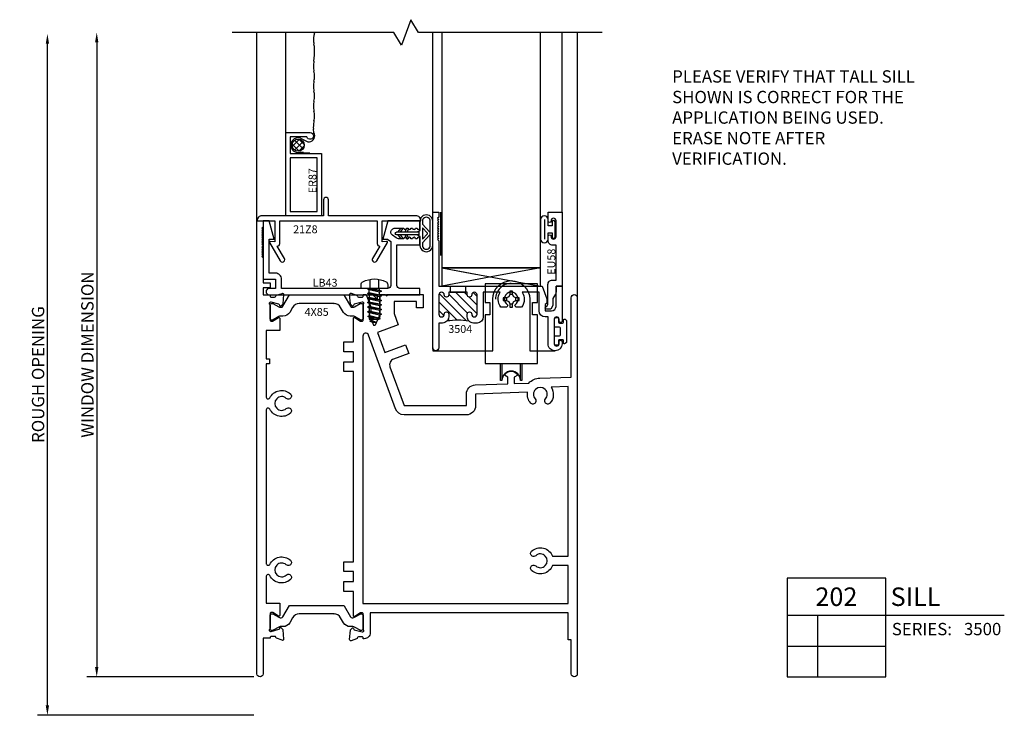
# Model space of a CAD drawing. Units: inches. Extents: x -28.5 to 23.8, y -2.6 to 11.7.
# Drawn here: x -1.8 to 8.2, y -2.6 to 4.5 of the extents above; entities that cross this region are included whole.
import ezdxf
from ezdxf.enums import TextEntityAlignment as Align

# ---------------------------------------------------------------- set-up
doc = ezdxf.new("R2010")
doc.units = ezdxf.units.IN
doc.header["$LTSCALE"] = 0.5
doc.header["$MEASUREMENT"] = 0
doc.linetypes.add('3500D202$0$HIDDEN2', pattern=[0.1875, 0.125, -0.0625])
for name, color, linetype in [('3500D202$0$EFCO_Die', 7, 'Continuous'), ('3500D202$0$ZE-ANNO-DIMS', 1, 'Continuous'), ('3500D202$0$ZE-ANNO-LINE', 3, 'Continuous'), ('3500D202$0$ZE-ANNO-LINE-BRKL', 1, 'Continuous'), ('3500D202$0$ZE-ANNO-PATT', 1, 'Continuous'), ('3500D202$0$ZE-ANNO-SYMB', 3, 'Continuous'), ('3500D202$0$ZE-ANNO-TEXT', 3, 'Continuous'), ('3500D202$0$ZE-ANNO-TEXT-FSNR', 1, 'Continuous'), ('3500D202$0$ZE-ANNO-TEXT-SYMB', 3, 'Continuous'), ('3500D202$0$ZE-ANNO-TEXT-XTRU', 6, 'Continuous'), ('3500D202$0$ZE-GLAZ-BLOK', 1, 'Continuous'), ('3500D202$0$ZE-GLAZ-FSNR', 3, 'Continuous'), ('3500D202$0$ZE-GLAZ-GLAS', 3, 'Continuous'), ('3500D202$0$ZE-GLAZ-RVNL', 3, 'Continuous'), ('3500D202$0$ZE-GLAZ-SCRN', 1, 'Continuous'), ('3500D202$0$ZE-GLAZ-WSTP', 3, 'Continuous'), ('3500D202$0$ZE-GLAZ-XTRU', 7, 'Continuous'), ('3500D202$0$ZE-GLAZ-XTRU-MBND', 9, 'Continuous')]:
    doc.layers.add(name, color=color, linetype=linetype)
doc.styles.add('3500D202$0$Arial', font='arial.ttf')
doc.styles.add('3500D202$0$EFCO', font='arial.ttf')
doc.styles.add('3500D202$0$ROMANS', font='ROMANS.SHX')
doc.styles.add('3500D202$0$SIMPLEX', font='simplex.shx')
doc.dimstyles.new('3500D202$0$STD1', dxfattribs={"dimtxt": 0.125, "dimasz": 0.1, "dimexe": 0.1, "dimexo": 0.0625, "dimgap": 0.03, "dimtad": 1, "dimdec": 5, "dimzin": 4, "dimdsep": 46, "dimlunit": 4, "dimtxsty": '3500D202$0$EFCO', "dimcen": 0.09, "dimclrd": 1, "dimclre": 1, "dimclrt": 3, "dimazin": 0, "dimtfac": 1, "dimtdec": 5, "dimtmove": 0, "dimatfit": 3, "dimfxl": 0, "dimfrac": 2, "dimtolj": 1, "dimtzin": 0, "dimarcsym": 0})

# ---------------------------------------------------------------- blocks, each defined once
blk = doc.blocks.new('*D73')
at = {"layer": '3500D202$0$ZE-ANNO-DIMS', "color": 1, "lineweight": -2, "transparency": 16777216}
for p, q in [((-2.156, -0.29), (-2.156, 6.42)), ((-0.0625, -0.39), (-2.256, -0.39))]:
    blk.add_line(p, q, dxfattribs=at)
at = {"layer": '3500D202$0$ZE-ANNO-DIMS', "color": 1, "transparency": 16777216}
for points in [[(-2.1727, 6.42), (-2.1393, 6.42), (-2.156, 6.52)], [(-2.1727, -0.29), (-2.1393, -0.29), (-2.156, -0.39)]]:
    blk.add_solid(points, dxfattribs=at)
at = {"layer": '3500D202$0$ZE-ANNO-DIMS', "color": 3, "transparency": 16777216, "insert": (-2.2507, 3.065), "char_height": 0.125, "attachment_point": 5, "rotation": 90, "style": '3500D202$0$EFCO'}
blk.add_mtext('\\A1;ROUGH OPENING', dxfattribs=at)
blk = doc.blocks.new('*D74')
at = {"layer": '3500D202$0$ZE-ANNO-DIMS', "color": 1, "lineweight": -2, "transparency": 16777216}
for p, q in [((-1.656, 6.435), (-1.656, 0.1)), ((-0.0625, 0), (-1.756, 0))]:
    blk.add_line(p, q, dxfattribs=at)
at = {"layer": '3500D202$0$ZE-ANNO-DIMS', "color": 1, "transparency": 16777216}
for points in [[(-1.6727, 6.435), (-1.6393, 6.435), (-1.656, 6.535)], [(-1.6727, 0.1), (-1.6393, 0.1), (-1.656, 0)]]:
    blk.add_solid(points, dxfattribs=at)
at = {"layer": '3500D202$0$ZE-ANNO-DIMS', "color": 3, "transparency": 16777216, "insert": (-1.7507, 3.2675), "char_height": 0.125, "attachment_point": 5, "rotation": 90, "style": '3500D202$0$EFCO'}
blk.add_mtext('\\A1;WINDOW DIMENSION', dxfattribs=at)
blk = doc.blocks.new('*U76')
at = {"layer": '3500D202$0$ZE-ANNO-PATT'}
h = blk.add_hatch(dxfattribs=at)
h.set_pattern_fill('ANSI31', color=256, scale=0.5, angle=90, style=0)
h.paths.add_polyline_path([(0.3725, 0.363, -0.4142), (0.395, 0.3405, 0.41421), (0.4225, 0.313, 0.414212), (0.45, 0.3405), (0.45, 0.5355, 0.414214), (0.4225, 0.563, 0.414214), (0.395, 0.5355, -0.414213), (0.3725, 0.513, -0.414214), (0.35, 0.5355), (0.35, 0.563), (0.162, 0.563), (0.162, 0.5355, -0.414221), (0.1395, 0.513, -0.414213), (0.117, 0.5355, 0.414214), (0.0895, 0.563, 0.414214), (0.062, 0.5355), (0.062, 0.3405, 0.414214), (0.0895, 0.313, 0.412801), (0.117, 0.3404, -0.415951), (0.1395, 0.363, -0.414216), (0.162, 0.3405), (0.162, 0.313, -0.198919), (0.1438, 0.2692, -0.098176), (0.3682, 0.2692, -0.198906), (0.35, 0.313), (0.35, 0.3405, -0.414231)])
blk.add_arc((0.256, -0.2966), 0.5767, 78.78543, 101.21381, dxfattribs=at)
at = {"layer": '3500D202$0$ZE-GLAZ-XTRU'}
blk.add_lwpolyline([(0.335, 0.563), (0.335, 0.625), (1.1094, 0.625), (1.156, 0.497), (1.156, 0.452), (1.141, 0.437), (1.141, 0.375), (1.205, 0.375, 0.414213), (1.25, 0.42), (1.25, 0.625), (1.312, 0.625), (1.312, 0.271, -0.414212), (1.297, 0.256, -0.414211), (1.282, 0.271), (1.282, 0.288, 0.414212), (1.257, 0.313), (1.257, 0.313, 0.414214), (1.232, 0.288), (1.232, 0.041, 0.414213), (1.257, 0.016), (1.257, 0.016, 0.414213), (1.282, 0.041), (1.282, 0.061, -0.414215), (1.297, 0.076), (1.297, 0.076, -0.414213), (1.312, 0.061), (1.312, 0.04, -0.414213), (1.241, -0.031, -0.414214), (1.17, 0.04), (1.17, 0.313), (1.141, 0.313, -0.414213), (1.079, 0.375), (1.079, 0.563), (0.9079, 0.563, -0.312093), (0.901, 0.413), (0.8422, 0.413), (0.831, 0.4324, 3.73205), (0.761, 0.4324), (0.7498, 0.413), (0.691, 0.413, -0.312093), (0.6841, 0.563), (0.512, 0.563), (0.512, 0.313, -0.414213), (0.45, 0.251), (0.412, 0.251, -0.414214), (0.35, 0.313), (0.35, 0.3405, -0.414215), (0.3725, 0.363), (0.3725, 0.363, -0.414213), (0.395, 0.3405), (0.395, 0.3405, 0.414214), (0.4225, 0.313), (0.4225, 0.313, 0.414211), (0.45, 0.3405), (0.45, 0.5355, 0.414214), (0.4225, 0.563), (0.4225, 0.563, 0.414214), (0.395, 0.5355), (0.395, 0.5355, -0.414213), (0.3725, 0.513), (0.3725, 0.513, -0.414214), (0.35, 0.5355), (0.35, 0.563), (0.162, 0.563), (0.162, 0.5355, -0.414213), (0.1395, 0.513), (0.1395, 0.513, -0.414213), (0.117, 0.5355), (0.117, 0.5355, 0.414214), (0.0895, 0.563), (0.0895, 0.563, 0.414214), (0.062, 0.5355), (0.062, 0.3405, 0.414214), (0.0895, 0.313), (0.0895, 0.313, 0.414213), (0.117, 0.3405), (0.117, 0.3405, -0.414214), (0.1395, 0.363), (0.1395, 0.363, -0.414215), (0.162, 0.3405), (0.162, 0.313, -0.414214), (0.1, 0.251), (0.062, 0.251), (0.062, 0, -0.414213), (0.031, -0.031), (0.031, -0.031, -0.414214), (0, 0), (0, 1.375), (0.062, 1.375), (0.062, 1.325), (0.05, 1.313), (0.062, 1.301), (0.05, 1.289), (0.062, 1.277), (0.05, 1.265), (0.062, 1.253), (0.05, 1.241), (0.062, 1.229), (0.05, 1.217), (0.062, 1.205), (0.05, 1.193), (0.062, 1.181), (0.05, 1.169), (0.062, 1.157), (0.05, 1.145), (0.062, 1.133), (0.05, 1.121), (0.062, 1.109), (0.05, 1.097), (0.062, 1.085), (0.062, 0.625), (0.177, 0.625), (0.177, 0.563)], format="xyb", close=True, dxfattribs=at)
at = {"layer": '3500D202$0$ZE-ANNO-TEXT-XTRU', "ltscale": 0.5, "style": '3500D202$0$ROMANS', "flags": 8}
blk.add_attdef('DIENO', text='', height=0.08, dxfattribs=at).set_placement((0.2789, 0.1904), align=Align.MIDDLE_CENTER)
blk = doc.blocks.new('*U78')
at = {"layer": '3500D202$0$ZE-ANNO-SYMB'}
for p, q in [((0, 0), (0, -1)), ((1, 0), (0, 0)), ((1, -1), (1, 0)), ((0, -0.375), (1, -0.375)), ((0.3131, -1), (0.3131, -0.375)), ((1, -0.375), (2.2025, -0.375)), ((0, -0.6875), (1, -0.6875)), ((0, -1), (1, -1))]:
    blk.add_line(p, q, dxfattribs=at)
at = {"layer": '3500D202$0$ZE-ANNO-TEXT-SYMB', "color": 3, "linetype": 'Continuous', "style": '3500D202$0$Arial'}
blk.add_text('SERIES:', height=0.125, dxfattribs=at).set_placement((1.062, -0.5781))
for tag, height, p in [('DETAIL', 0.1875, (0.5, -0.1875)), ('SIM1', 0.125, (-0.2397, -0.5312)), ('DETREF1', 0.125, (0.1562, -0.5312)), ('SHTREF1', 0.125, (0.6565, -0.5312)), ('SIM2', 0.125, (-0.2397, -0.8438)), ('DETREF2', 0.125, (0.1562, -0.8438)), ('SHTREF2', 0.125, (0.6565, -0.8438)), ('SIM3', 0.125, (-0.2397, -1.1563)), ('DETREF3', 0.125, (0.1562, -1.1563)), ('SHTREF3', 0.125, (0.6565, -1.1563)), ('SIM4', 0.125, (-0.2397, -1.4688)), ('DETREF4', 0.125, (0.1562, -1.4688)), ('SHTREF4', 0.125, (0.6565, -1.4688)), ('SIM5', 0.125, (-0.2397, -1.7813)), ('DETREF5', 0.125, (0.1562, -1.7813)), ('SHTREF5', 0.125, (0.6565, -1.7813))]:
    blk.add_attdef(tag, text='', height=height, dxfattribs=at).set_placement(p, align=Align.MIDDLE_CENTER)
for tag, height, p in [('DESCRIPTION', 0.1875, (1.0497, -0.1875)), ('SERIES', 0.125, (1.7934, -0.5155))]:
    blk.add_attdef(tag, text='', height=height, dxfattribs=at).set_placement(p, align=Align.MIDDLE_LEFT)
for tag, p in [('MISC1', (1.062, -0.7716)), ('MISC2', (1.062, -0.965))]:
    blk.add_attdef(tag, p, '', height=0.125, dxfattribs=at)
blk = doc.blocks.new('3500D202$0$er87')
at = {"layer": '3500D202$0$ZE-GLAZ-XTRU'}
blk.add_lwpolyline([(0.1752, 0.3107), (-0.1418, 0.3107), (-0.1418, -0.3213), (0.2202, -0.3213), (0.2202, 0.5237), (-0.0258, 0.5237, 1.992575), (0.0077, 0.4787), (0.1752, 0.4787)], format="xyb", close=True, dxfattribs=at)
blk.add_lwpolyline([(0.1752, -0.2763), (-0.0968, -0.2763), (-0.0968, 0.2657), (0.1752, 0.2657)], close=True, dxfattribs=at)
at = {"layer": '3500D202$0$ZE-ANNO-TEXT-XTRU', "ltscale": 0.5, "style": '3500D202$0$ROMANS', "flags": 8}
blk.add_attdef('DIENO', text='', height=0.08, rotation=90, dxfattribs=at).set_placement((-0.0499, 0.0349), align=Align.MIDDLE_CENTER)
blk = doc.blocks.new('3500D202$0$eu58')
at = {"layer": '3500D202$0$ZE-GLAZ-XTRU', "color": 7}
blk.add_lwpolyline([(0.184, -0.082), (-0.017, -0.082, -0.414214), (-0.062, -0.037), (-0.062, 0), (-0.415, 0), (-0.415, -0.035, -0.414214), (-0.46, -0.08), (-0.505, -0.08, -1), (-0.505, -0.05), (-0.502, -0.05, 1), (-0.502, 0), (-0.663, 0, 1), (-0.663, -0.05), (-0.66, -0.05, -1), (-0.66, -0.08), (-0.75, -0.08), (-0.75, 0.062), (0, 0.062), (0, 0), (0.0575, 0, -0.131652), (0.08, -0.006), (0.125, -0.032), (0.1974, -0.032), (0.235, -0.0537), (0.235, -0.094, -0.995853), (0.205, -0.0941)], format="xyb", close=True, dxfattribs=at)
at = {"layer": '3500D202$0$ZE-ANNO-TEXT-XTRU', "ltscale": 0.5, "style": '3500D202$0$ROMANS', "flags": 8}
blk.add_attdef('DIENO', text='', height=0.08, dxfattribs=at).set_placement((-0.2477, -0.0472), align=Align.MIDDLE_CENTER)
blk = doc.blocks.new('3500D202$0$S3500G102SL')
at = {"layer": '3500D202$0$ZE-GLAZ-BLOK'}
for p, q in [((-1.1561, 0.1864), (-0.8147, 0.1226)), ((-1.1561, 0.1864), (-0.1561, -0.0006)), ((-0.1561, 0.1864), (-0.6561, 0.0929)), ((-0.6561, 0.0929), (-1.1561, -0.0006))]:
    blk.add_line(p, q, dxfattribs=at)
blk.add_lwpolyline([(-0.1561, -0.0006), (-0.1561, 0.1864), (-1.1561, 0.1864), (-1.1561, -0.0006)], close=True, dxfattribs=at)
at = {"layer": '3500D202$0$ZE-GLAZ-GLAS', "color": 3, "linetype": 'Continuous'}
blk.add_lwpolyline([(-1.1561, 2.5718), (-1.1561, 0.1864), (-0.1566, 0.1864), (-0.1566, 2.5718)], dxfattribs=at)
at = {"layer": '3500D202$0$ZE-GLAZ-WSTP'}
for p, q in [((-1.1717, 0.7489), (-1.1717, 0.3114)), ((-0.1154, 0.6761), (-0.1154, 0.4757))]:
    blk.add_line(p, q, dxfattribs=at)
blk.add_lwpolyline([(-0.04, 0.6109), (-0.08, 0.6109), (-0.08, 0.6761, 0.925819), (-0.1566, 0.6761), (-0.1566, 0.4757, 0.925819), (-0.08, 0.4757), (-0.08, 0.5409), (-0.04, 0.5409), (-0.04, 0.5009, 1.000005), (-0.01, 0.5009), (-0.01, 0.6509, 1), (-0.04, 0.6509)], format="xyb", close=True, dxfattribs=at)
at = {"layer": '3500D202$0$ZE-GLAZ-XTRU-MBND'}
blk.add_line((0.062, 0.75), (0.062, 2.5718), dxfattribs=at)
at = {"layer": '3500D202$0$ZE-GLAZ-XTRU'}
ref = blk.add_blockref('3500D202$0$eu58', (0, 0), dxfattribs=dict(at, rotation=270))
ref.add_attrib('DIENO', 'EU58', dxfattribs={"layer": '3500D202$0$ZE-ANNO-TEXT-XTRU', "ltscale": 0.5, "height": 0.08, "rotation": 90, "style": '3500D202$0$ROMANS', "flags": 8}).set_placement((-0.0472, 0.2477), align=Align.MIDDLE_CENTER)
blk = doc.blocks.new('*U84')
at = {"color": 3, "linetype": 'Continuous'}
for points in [[(0.2387, 0.015, 0.335387), (0.265, 0.0432), (0.265, 0.1206, -1.002714), (0.3946, 0.1206), (0.3946, -0.1244, -1.002714), (0.265, -0.1244), (0.265, -0.0432, 0.335387), (0.2387, -0.015)], [(0.29, 0.0953), (0.29, 0.1206, -1.004417), (0.3696, 0.1206), (0.3696, -0.1244, -1.004417), (0.29, -0.1244), (0.29, -0.0953)], [(0.29, 0.0953), (0.3628, 0.0171, -0.39477), (0.3628, -0.0171), (0.29, -0.0953)], [(0.29, 0.0587), (0.3414, 0.0034, -0.39477), (0.3414, -0.0034), (0.29, -0.0587)]]:
    blk.add_lwpolyline(points, format="xyb", dxfattribs=at)
blk.add_lwpolyline([(0.29, -0.0587), (0.29, 0.0587)], dxfattribs=at)
at = {"layer": '3500D202$0$ZE-GLAZ-WSTP'}
blk.add_lwpolyline([(0.2451, -0.015, 0.403404), (0.2551, -0.0054), (0.2551, 0.0054, 0.403404), (0.2451, 0.015), (0.03, 0.015, 1), (0.03, -0.015)], format="xyb", close=True, dxfattribs=at)
for points in [[(0.0658, 0.015), (0.0854, 0.0405, 1), (0.0699, 0.0495), (0.045, 0.015)], [(0.115, 0.015), (0.1298, 0.0495, -1), (0.1454, 0.0405), (0.1358, 0.015)], [(0.045, -0.015), (0.0699, -0.0495, 1), (0.0854, -0.0405), (0.0658, -0.015)], [(0.115, -0.015), (0.1298, -0.0495, 1), (0.1454, -0.0405), (0.1358, -0.015)]]:
    blk.add_lwpolyline(points, format="xyb", dxfattribs=at)
blk = doc.blocks.new('3500D202$0$STC7S')
at = {"layer": '3500D202$0$ZE-GLAZ-FSNR'}
for p, q in [((-0.0524, -0.0169), (-0.0524, 0)), ((0.0239, 0), (-0.0524, -0.0169)), ((0.0698, -0.0036), (0.0636, 0)), ((-0.0697, -0.0269), (0.0698, -0.0036)), ((-0.0524, -0.0169), (-0.0697, -0.0269)), ((-0.0697, -0.0269), (-0.0524, -0.0368)), ((-0.0697, -0.0734), (0.0698, -0.0501)), ((-0.0524, -0.0634), (-0.0697, -0.0734)), ((-0.0697, -0.0734), (-0.0524, -0.0833)), ((-0.0697, -0.1199), (0.0698, -0.0966)), ((-0.0524, -0.0368), (0.0526, -0.0136)), ((-0.0524, -0.0634), (-0.0524, -0.0368)), ((0.0526, -0.0401), (-0.0524, -0.0634)), ((-0.0524, -0.0833), (0.0526, -0.0601)), ((-0.0524, -0.0833), (-0.0524, -0.1099)), ((0.0526, -0.0866), (-0.0524, -0.1099)), ((0.0526, -0.0136), (0.0698, -0.0036)), ((0.0526, -0.0401), (0.0526, -0.0136)), ((0.0698, -0.0501), (0.0526, -0.0401)), ((0.0526, -0.0601), (0.0698, -0.0501)), ((0.0526, -0.0601), (0.0526, -0.0866)), ((0.0698, -0.0966), (0.0526, -0.0866)), ((0.0526, -0.1066), (0.0698, -0.0966)), ((-0.0524, -0.1099), (-0.0697, -0.1199)), ((-0.0697, -0.1199), (-0.0524, -0.1298)), ((-0.0697, -0.1664), (0.0698, -0.1431)), ((-0.0524, -0.1564), (-0.0697, -0.1664)), ((-0.0697, -0.1664), (-0.0524, -0.1763)), ((-0.0697, -0.2129), (0.0698, -0.1896)), ((-0.0524, -0.1298), (0.0526, -0.1066)), ((-0.0524, -0.1298), (-0.0524, -0.1564)), ((0.0526, -0.1331), (-0.0524, -0.1564)), ((-0.0524, -0.1763), (0.0526, -0.1531)), ((-0.0524, -0.1763), (-0.0524, -0.2029)), ((0.0526, -0.1796), (-0.0524, -0.2029)), ((-0.0524, -0.2228), (0.0526, -0.1996)), ((0.0526, -0.1066), (0.0526, -0.1331)), ((0.0698, -0.1431), (0.0526, -0.1331)), ((0.0526, -0.1531), (0.0698, -0.1431)), ((0.0526, -0.1531), (0.0526, -0.1796)), ((0.0698, -0.1896), (0.0526, -0.1796)), ((0.0526, -0.1996), (0.0698, -0.1896)), ((0.0526, -0.1996), (0.0526, -0.2261)), ((-0.0524, -0.2029), (-0.0697, -0.2129)), ((-0.0697, -0.2129), (-0.0524, -0.2228)), ((-0.0697, -0.2594), (0.0698, -0.2361)), ((-0.0524, -0.2494), (-0.0697, -0.2594)), ((-0.0697, -0.2594), (-0.0524, -0.2693)), ((-0.0572, -0.306), (0.0671, -0.2829)), ((-0.0399, -0.296), (-0.0572, -0.306)), ((-0.0524, -0.2228), (-0.0524, -0.2494)), ((0.0526, -0.2261), (-0.0524, -0.2494)), ((-0.0524, -0.2693), (0.0526, -0.2461)), ((-0.0524, -0.2693), (-0.0399, -0.296)), ((0.0499, -0.2729), (-0.0399, -0.296)), ((-0.0312, -0.3167), (0.0402, -0.2958)), ((0.0402, -0.2958), (0.0297, -0.3196)), ((0.0402, -0.2958), (0.0671, -0.2829)), ((0.0526, -0.2461), (0.0499, -0.2729)), ((0.0671, -0.2829), (0.0499, -0.2729)), ((0.0698, -0.2361), (0.0526, -0.2261)), ((0.0526, -0.2461), (0.0698, -0.2361)), ((-0.0572, -0.306), (-0.0312, -0.3167)), ((-0.0312, -0.3167), (-0.0083, -0.3705)), ((0.0297, -0.3196), (-0.019, -0.3454)), ((-0.019, -0.3454), (0.047, -0.3296)), ((-0.019, -0.3454), (0.0193, -0.3438)), ((0.0193, -0.3438), (0.0083, -0.3704)), ((0.0193, -0.3438), (0.047, -0.3296)), ((0.047, -0.3296), (0.0297, -0.3196))]:
    blk.add_line(p, q, dxfattribs=at)
blk.add_lwpolyline([(-0.118, 0.0686, 0.281578), (-0.135, 0.0407), (-0.135, 0), (0.135, 0), (0.135, 0.0407, 0.281578), (0.118, 0.0686, 0.240964)], format="xyb", close=True, dxfattribs=at)
at = {"layer": '3500D202$0$ZE-GLAZ-FSNR', "color": 1, "linetype": '3500D202$0$HIDDEN2', "ltscale": 0.5}
for points in [[(-0.045, 0), (-0.045, 0.0931)], [(0.045, 0), (0.045, 0.0931)]]:
    blk.add_lwpolyline(points, dxfattribs=at)
at = {"layer": '3500D202$0$ZE-GLAZ-FSNR'}
blk.add_arc((0, -0.367), 0.009, 203.00066, 337.50509, dxfattribs=at)
at = {"layer": '3500D202$0$ZE-ANNO-TEXT-FSNR', "style": '3500D202$0$EFCO', "flags": 8}
blk.add_attdef('FSTN#', text='', height=0.08, dxfattribs=at).set_placement((0, 0.1968), align=Align.MIDDLE_CENTER)
blk = doc.blocks.new('3500D202$0$21Z8')
at = {"layer": '3500D202$0$ZE-GLAZ-XTRU'}
blk.add_lwpolyline([(1.4232, 2.3831), (1.3513, 2.2586, 1), (1.3946, 2.2336), (1.5018, 2.4193, 0.617578), (1.4939, 2.4312), (1.4478, 2.4257), (1.4478, 2.6401), (1.8416, 2.6401, 0.414214), (1.7916, 2.6901), (0.9039, 2.6901), (0.9039, 2.8521, 0.414214), (0.8789, 2.8771, 0.414214), (0.8539, 2.8521), (0.8539, 2.6901), (0.2293, 2.6901, 0.414214), (0.1793, 2.6401), (0.3604, 2.6401), (0.3604, 2.4257), (0.3143, 2.4312, 0.617578), (0.3064, 2.4193), (0.4136, 2.2336, 1), (0.4569, 2.2586), (0.385, 2.3831), (0.3854, 2.3831, 0.414214), (0.4104, 2.4081), (0.4104, 2.6401), (1.3978, 2.6401), (1.3978, 2.4081, 0.414214), (1.4228, 2.3831)], format="xyb", close=True, dxfattribs=at)
at = {"layer": '3500D202$0$ZE-ANNO-TEXT-XTRU', "style": '3500D202$0$ROMANS', "flags": 8}
blk.add_attdef('DIENO', (0.6298, 2.4269), '', height=0.08, dxfattribs=at)
blk = doc.blocks.new('3500D202$0$24H3')
at = {"layer": '3500D202$0$EFCO_Die', "linetype": 'Continuous'}
blk.add_lwpolyline([(0.094, 3.1738), (0.094, 2.8356, 0.414214), (0.11, 2.8196), (0.1161, 2.8196, 0.290558), (0.1306, 2.8288, -0.503671), (0.3385, 2.8705, -0.508835), (0.3332, 2.8206), (0.3332, 2.8206, -0.325526), (0.297, 2.8245, 2.252681), (0.297, 2.7207, -0.325526), (0.3332, 2.7245), (0.3332, 2.7245, -0.508835), (0.3385, 2.6747, -0.503671), (0.1306, 2.7164, 0.290558), (0.1161, 2.7256), (0.11, 2.7256, 0.414214), (0.094, 2.7096), (0.094, 1.1477, 0.414214), (0.11, 1.1317), (0.1161, 1.1317, 0.290558), (0.1306, 1.1408, -0.503671), (0.3385, 1.1826, -0.508835), (0.3332, 1.1327, -0.325526), (0.297, 1.1366, 2.252681), (0.297, 1.0327, -0.325526), (0.3332, 1.0366), (0.3332, 1.0366, -0.508835), (0.3385, 0.9867, -0.503671), (0.1306, 1.0285, 0.290558), (0.1161, 1.0377), (0.11, 1.0377, 0.414214), (0.094, 1.0217), (0.094, 0.7483), (0.2301, 0.7483), (0.2301, 0.6233, -0.585864), (0.2179, 0.6164), (0.159, 0.6525, 0.13813), (0.1527, 0.6543), (0.1441, 0.6543, 0.414214), (0.1321, 0.6423), (0.1321, 0.4911, -0.213422), (0.1281, 0.4822, 0.6885), (0.1361, 0.4613), (0.144, 0.4613, 0.065543), (0.1443, 0.4613), (0.2228, 0.4823, 0.267949), (0.2284, 0.488), (0.2304, 0.4953, -0.57735), (0.2438, 0.4989), (0.2584, 0.4843, -0.176327), (0.2619, 0.4768), (0.2701, 0.3833, -0.548619), (0.254, 0.371), (0.199, 0.391, -0.226231), (0.1918, 0.3984), (0.1905, 0.4022, 0.320055), (0.1791, 0.4103), (0.1441, 0.4103, 0.414214), (0.1321, 0.3983), (0.1321, 0.3913), (0.062, 0.3913), (0.062, 0.031, -1), (0, 0.031), (0, 4.625), (0.062, 4.625), (0.062, 4.563), (0.05, 4.551), (0.062, 4.539), (0.05, 4.527), (0.062, 4.515), (0.05, 4.503), (0.062, 4.491), (0.05, 4.479), (0.062, 4.467), (0.05, 4.455), (0.062, 4.443), (0.05, 4.431), (0.062, 4.419), (0.05, 4.407), (0.062, 4.395), (0.05, 4.383), (0.062, 4.371), (0.05, 4.359), (0.062, 4.347), (0.05, 4.335), (0.062, 4.323), (0.05, 4.311), (0.062, 4.299), (0.05, 4.287), (0.062, 4.275), (0.05, 4.263), (0.062, 4.251), (0.062, 3.995), (0.132, 3.995), (0.132, 3.945), (0.062, 3.945), (0.062, 3.875), (0.132, 3.875), (0.132, 3.862, 0.414214), (0.144, 3.85), (0.179, 3.85, 0.320055), (0.1903, 3.8581), (0.1917, 3.8619, -0.226231), (0.1989, 3.8693), (0.2539, 3.8893, -0.548619), (0.27, 3.877), (0.2618, 3.7834, -0.176327), (0.2583, 3.776), (0.2437, 3.7613, -0.57735), (0.2303, 3.7649), (0.2283, 3.7723, 0.267949), (0.2226, 3.7779), (0.1442, 3.799, 0.065543), (0.1438, 3.799), (0.136, 3.799, 0.6885), (0.128, 3.7781, -0.213422), (0.132, 3.7691), (0.132, 3.618, 0.414214), (0.144, 3.606), (0.1526, 3.606, 0.13813), (0.1589, 3.6078), (0.2178, 3.6438, -0.585864), (0.23, 3.637), (0.23, 3.512), (0.094, 3.512), (0.094, 3.2238), (0.126, 3.2238), (0.126, 3.1738)], format="xyb", close=True, dxfattribs=at)
at = {"layer": '3500D202$0$ZE-ANNO-TEXT-XTRU', "style": '3500D202$0$EFCO', "flags": 9}
blk.add_attdef('DIENO', (0.1346, 2.4926), '', height=0.08, dxfattribs=at)
blk = doc.blocks.new('3500D202$0$36G9')
at = {"layer": '3500D202$0$ZE-GLAZ-XTRU'}
for points in [[(2.2307, 0.3941, 0.226231), (2.2379, 0.3867), (2.2929, 0.3667, 0.548619), (2.309, 0.379), (2.3008, 0.4726, 0.176327), (2.2973, 0.48), (2.2827, 0.4947, 0.57735), (2.2693, 0.4911), (2.2673, 0.4837, -0.267949), (2.2616, 0.4781), (2.1832, 0.457, -0.065543), (2.1828, 0.457), (2.175, 0.457, -0.6885), (2.167, 0.4779, 0.213422), (2.171, 0.4869), (2.171, 0.638, -0.414214), (2.183, 0.65), (2.1916, 0.65, -0.13813), (2.1979, 0.6482), (2.2568, 0.6122, 0.585864), (2.269, 0.619), (2.269, 0.867), (2.369, 0.867), (2.369, 0.967), (2.269, 0.967), (2.269, 1.067), (2.369, 1.067), (2.369, 1.167), (2.269, 1.167), (2.269, 3.096), (2.369, 3.096), (2.369, 3.196), (2.269, 3.196), (2.269, 3.296), (2.369, 3.296), (2.369, 3.396), (2.269, 3.396), (2.269, 3.638, 0.585864), (2.2568, 3.6448), (2.1979, 3.6088, -0.13813), (2.1916, 3.607), (2.183, 3.607, -0.414214), (2.171, 3.619), (2.171, 3.7701, 0.213422), (2.167, 3.7791, -0.6885), (2.175, 3.8), (2.1828, 3.8, -0.065543), (2.1832, 3.8), (2.2616, 3.7789, -0.267949), (2.2673, 3.7733), (2.2693, 3.7659, 0.57735), (2.2827, 3.7623), (2.2973, 3.777, 0.176327), (2.3008, 3.7844), (2.309, 3.878, 0.548619), (2.2929, 3.8903), (2.2379, 3.8703, 0.226231), (2.2307, 3.8629), (2.2293, 3.8591, -0.320055), (2.218, 3.851), (2.183, 3.851, -0.414214), (2.171, 3.863), (2.171, 3.876), (2.1406, 3.876), (2.094, 3.748), (2.094, 3.703), (2.109, 3.688), (2.109, 3.626), (2.031, 3.626, -0.414214), (2, 3.657), (2, 3.876), (1.945, 3.876), (1.93, 3.861), (1.93, 3.876), (1.562, 3.876), (1.562, 3.742), (1.632, 3.742), (1.632, 3.806), (1.8579, 3.806), (1.8579, 3.6863), (1.8151, 3.5687), (2.0265, 3.4917), (1.9529, 3.2897), (1.7416, 3.3666), (1.7094, 3.2783), (1.8625, 3.2226, -0.414214), (1.8996, 3.1431), (1.7569, 2.751), (1.125, 2.751), (1.125, 2.8673, 0.404058), (1.0343, 2.9612), (0.703, 2.9728), (0.703, 3.04), (0.7396, 3.0611, 0.57735), (0.6045, 3.0611), (0.641, 3.04), (0.641, 2.9749), (0.4919, 2.9801, 0.192127), (0.3806, 3.029), (0.062, 3.04), (0.062, 3.845, 0.414214), (0.031, 3.876), (0.031, 3.876, 0.414214), (0, 3.845), (0, 0.031, 0.414214), (0.031, 0, 0.414214), (0.062, 0.031), (0.062, 0.375), (0.094, 0.375), (0.094, 0.65), (2.101, 0.65), (2.101, 0.447, 0.414214), (2.161, 0.387), (2.171, 0.387), (2.171, 0.394, -0.414214), (2.183, 0.406), (2.218, 0.406, -0.320055), (2.2293, 0.3979)], [(1.7569, 2.657, 0.315299), (1.8452, 2.7189), (2.1168, 3.4651, -0.8391), (2.175, 3.4548), (2.175, 0.744), (0.094, 0.744), (0.094, 1.13), (0.2517, 1.13, 0.527615), (0.4635, 1.0791, 0.508835), (0.4582, 1.1289, 0.325526), (0.422, 1.1251, -2.252681), (0.422, 1.2289, 0.325526), (0.4582, 1.2251, 0.508835), (0.4635, 1.2749, 0.527615), (0.2517, 1.224), (0.094, 1.224), (0.094, 2.9448), (0.2656, 2.9389, 0.344935), (0.2771, 2.7766, 0.508835), (0.3269, 2.7819), (0.3269, 2.7819, 0.325526), (0.3231, 2.8182, -2.252681), (0.4269, 2.8182, 0.325526), (0.4231, 2.7819, 0.508835), (0.4729, 2.7766, 0.226499), (0.5054, 2.8856), (1.031, 2.8673), (1.031, 2.751, 0.414214), (1.125, 2.657)]]:
    blk.add_lwpolyline(points, format="xyb", close=True, dxfattribs=at)
at = {"layer": '3500D202$0$ZE-ANNO-TEXT-XTRU', "style": '3500D202$0$EFCO', "flags": 9}
blk.add_attdef('DIENO', text='', height=0.08, dxfattribs=at).set_placement((0.5329, 0.9601), align=Align.MIDDLE_CENTER)
blk = doc.blocks.new('3500D202$0$4x85')
at = {"layer": '3500D202$0$ZE-GLAZ-XTRU', "color": 3}
for points in [[(0.782, 3.7862), (0.4289, 3.7862, 0.267949), (0.3607, 3.7469), (0.3317, 3.6967, -0.267949), (0.2635, 3.6573), (0.2365, 3.6573, 0.131652), (0.2207, 3.6531), (0.1634, 3.62, -0.131652), (0.1594, 3.6189), (0.1477, 3.6189, -0.414214), (0.132, 3.6347), (0.132, 3.7341), (0.132, 3.7705, -0.414214), (0.1477, 3.7862), (0.1615, 3.7862), (0.2207, 3.7521, 0.131652), (0.2365, 3.7479), (0.2453, 3.7479, 0.267949), (0.2624, 3.7577), (0.3289, 3.8729), (0.782, 3.8729), (0.8756, 3.8729, -0.267949), (0.8824, 3.8689), (0.9466, 3.7577, 0.267949), (0.9637, 3.7479), (0.9725, 3.7479, 0.131652), (0.9883, 3.7521), (1.0456, 3.7852, -0.131652), (1.0496, 3.7862), (1.0613, 3.7862, -0.414214), (1.077, 3.7705), (1.077, 3.7341), (1.077, 3.6347, -0.414214), (1.0613, 3.6189), (1.0496, 3.6189, -0.131652), (1.0456, 3.62), (0.9883, 3.6531, 0.131652), (0.9725, 3.6573), (0.9455, 3.6573, -0.267949), (0.8773, 3.6967), (0.8483, 3.7469, 0.267949), (0.7801, 3.7862)], [(0.7821, 0.6386), (0.429, 0.6386, 0.267949), (0.3608, 0.5992), (0.3318, 0.549, -0.267949), (0.2636, 0.5097), (0.2366, 0.5097, 0.131652), (0.2208, 0.5054), (0.1635, 0.4723, -0.131652), (0.1595, 0.4713), (0.1479, 0.4713, -0.414214), (0.1321, 0.487), (0.1321, 0.5864), (0.1321, 0.6229, -0.414214), (0.1479, 0.6386), (0.1616, 0.6386), (0.2208, 0.6044, 0.131652), (0.2366, 0.6002), (0.2454, 0.6002, 0.267949), (0.2625, 0.6101), (0.329, 0.7252), (0.7821, 0.7252), (0.8757, 0.7252, -0.267949), (0.8825, 0.7213), (0.9468, 0.6101, 0.267949), (0.9638, 0.6002), (0.9727, 0.6002, 0.131652), (0.9884, 0.6044), (1.0458, 0.6375, -0.131652), (1.0497, 0.6386), (1.0614, 0.6386, -0.414214), (1.0771, 0.6229), (1.0771, 0.5864), (1.0771, 0.487, -0.414214), (1.0614, 0.4713), (1.0497, 0.4713, -0.131652), (1.0458, 0.4723), (0.9884, 0.5054, 0.131652), (0.9727, 0.5097), (0.9456, 0.5097, -0.267949), (0.8774, 0.549), (0.8484, 0.5992, 0.267949), (0.7803, 0.6386)]]:
    blk.add_lwpolyline(points, format="xyb", close=True, dxfattribs=at)
at = {"layer": '3500D202$0$ZE-GLAZ-XTRU'}
blk.add_blockref('3500D202$0$24H3', (0, 0), dxfattribs=at)
at = {"layer": '3500D202$0$ZE-GLAZ-XTRU', "xscale": -1}
blk.add_blockref('3500D202$0$36G9', (3.2481, 0), dxfattribs=at)
at = {"layer": '3500D202$0$ZE-ANNO-TEXT-XTRU', "style": '3500D202$0$EFCO', "flags": 8}
blk.add_attdef('CONO', text='', height=0.08, dxfattribs=at).set_placement((0.6048, 3.7009), align=Align.MIDDLE_CENTER)
blk = doc.blocks.new('3500D202$0$LB43')
at = {"layer": '3500D202$0$ZE-GLAZ-RVNL'}
blk.add_lwpolyline([(1.59, 0.567, 1), (1.56, 0.567), (1.545, 0.567, 1), (1.515, 0.567), (1.5, 0.567, 1), (1.47, 0.567), (1.455, 0.567, 1), (1.425, 0.567), (1.379, 0.567, -0.153394), (1.3481, 0.5767), (1.31, 0.6033, -0.245238), (1.295, 0.632, -0.414214), (1.338, 0.675), (1.425, 0.675, 1), (1.455, 0.675), (1.47, 0.675, 1), (1.5, 0.675), (1.515, 0.675, 1), (1.545, 0.675), (1.56, 0.675, 1), (1.59, 0.675), (1.59, 0.75), (1.263, 0.75), (1.213, 0.563), (1.2594, 0.563), (1.293, 0.5395), (1.293, 0.0935, -0.414214), (1.262, 0.0625), (1.1518, 0.0625), (1.1368, 0.0475), (1.1218, 0.0625), (0.187, 0.0625), (0.187, 0.156, 0.414214), (0.125, 0.218), (0.062, 0.218), (0.062, 0.563), (0.112, 0.563), (0.062, 0.75), (0, 0.75), (0, 0.156), (0.125, 0.156), (0.125, 0.0625), (0.0537, 0.0625, 0.792045), (0.055, 0), (1.1111, 0), (1.1611, -0.05), (1.1611, 0), (1.59, 0), (1.59, 0.0625), (1.386, 0.0625, -0.414214), (1.355, 0.0935), (1.355, 0.5045), (1.59, 0.5045)], format="xyb", close=True, dxfattribs=at)
at = {"layer": '3500D202$0$ZE-ANNO-TEXT-XTRU', "style": '3500D202$0$EFCO', "flags": 8}
blk.add_attdef('PARTNO', text='', height=0.08, dxfattribs=at).set_placement((0.6279, 0.1214), align=Align.MIDDLE_CENTER)
blk = doc.blocks.new('3500D202')
at = {"layer": '3500D202$0$ZE-ANNO-LINE'}
blk.add_lwpolyline([(1.751001, 3.337103), (1.751001, 3.306103), (2.359501, 3.306103), (2.359501, 3.830103, -1), (2.734501, 3.830103), (2.734501, 3.306103), (2.991999, 3.306104)], format="xyb", dxfattribs=at)
for points in [[(2.812501, 3.986102), (2.281501, 3.986102), (2.281501, 3.795102), (2.331501, 3.795102), (2.331501, 3.670102), (2.281501, 3.670102), (2.281501, 3.177102), (2.812501, 3.177102), (2.812501, 3.670102), (2.7625, 3.670102), (2.7625, 3.795102), (2.812501, 3.795102), (2.812501, 3.986102)], [(2.453001, 3.177102), (2.453001, 3.006102), (2.438, 3.006102), (2.438, 3.177102)], [(2.656001, 3.177102), (2.656001, 3.006102), (2.641, 3.006102), (2.641, 3.177102)]]:
    blk.add_lwpolyline(points, dxfattribs=at)
blk.add_arc((2.547001, 3.006102), 0.094, 0, 180, dxfattribs=at)
at = {"layer": '3500D202$0$ZE-ANNO-LINE-BRKL'}
blk.add_lwpolyline([(3.469001, 6.535), (1.607808, 6.535), (1.529683, 6.663788), (1.435933, 6.406212), (1.357808, 6.535), (-0.280999, 6.535)], dxfattribs=at)
at = {"layer": '3500D202$0$ZE-GLAZ-FSNR'}
for p, q in [((2.50056, 3.843003), (2.50056, 3.817202)), ((2.559901, 3.876542), (2.534101, 3.876542)), ((2.593441, 3.817203), (2.593441, 3.843002)), ((2.534102, 3.783662), (2.559901, 3.783662))]:
    blk.add_line(p, q, dxfattribs=at)
blk.add_lwpolyline([(2.547001, 3.989203, 0.414215), (2.387901, 3.830103)], format="xyb", dxfattribs=at)
blk.add_lwpolyline([(2.559901, 3.876542), (2.559901, 3.910943), (2.534101, 3.910943), (2.534101, 3.876542), (2.521989, 3.855114), (2.50056, 3.843003), (2.46616, 3.843003), (2.46616, 3.817203), (2.50056, 3.817202), (2.52199, 3.805089), (2.534102, 3.783662), (2.534101, 3.749262), (2.559901, 3.749262), (2.559901, 3.783662), (2.572014, 3.805092), (2.593441, 3.817203), (2.627841, 3.817203), (2.627841, 3.843003), (2.593441, 3.843002), (2.572013, 3.855113)], close=True, dxfattribs=at)
at = {"layer": '3500D202$0$ZE-GLAZ-SCRN'}
for p, q in [((0.546484, 5.519503), (0.541731, 5.553004)), ((0.552763, 5.501991), (0.546484, 5.519503)), ((0.397829, 5.33071), (0.325298, 5.403239)), ((0.325946, 5.376988), (0.398031, 5.449074)), ((0.348953, 5.342042), (0.435768, 5.428848)), ((0.435935, 5.354593), (0.34918, 5.441345)), ((0.393987, 5.453118), (0.447707, 5.399394)), ((0.410641, 5.462513), (0.48625, 5.425655)), ((0.447763, 5.384278), (0.397973, 5.33449)), ((0.410942, 5.31828), (0.400004, 5.317891))]:
    blk.add_line(p, q, dxfattribs=at)
blk.add_circle((0.386198, 5.391609), 0.062, dxfattribs=at)
for centre, radius, start, end in [((0.800943, 6.465779), 0.258915, 164.4934508, 179.9997718), ((0.292964, 6.566572), 0.258966, 348.7772123, 349.635556), ((0.800992, 6.465777), 0.258965, 179.9991353, 191.2216882), ((0.292964, 6.364979), 0.258966, 0.0002462, 11.2227992), ((-0.982503, 6.36486), 1.534433, 355.3956215, 0.0044931), ((0.800992, 6.191287), 0.258965, 168.778325, 180.0008779), ((0.800993, 6.19128), 0.258966, 179.9991451, 191.221652), ((0.293015, 6.090487), 0.258915, 0.0013658, 11.2238957), ((0.292964, 6.090494), 0.258966, 348.7772008, 359.9997538), ((0.800992, 5.989697), 0.258965, 168.7783118, 180.0008647), ((0.800992, 5.989689), 0.258965, 179.9991221, 191.221675), ((0.292964, 5.888892), 0.258966, 0.0002462, 11.2227992), ((0.800942, 5.788102), 0.258915, 168.7772402, 179.9997471), ((0.292964, 5.888895), 0.258966, 348.7772123, 359.9997423), ((0.800992, 5.788099), 0.258965, 179.9991221, 191.221675), ((0.292964, 5.687302), 0.258966, 0.0002462, 11.2227992), ((0.921608, 5.562574), 0.381932, 168.7778035, 176.4216856), ((0.292965, 5.687305), 0.258965, 348.7771876, 359.9997406), ((0.491757, 5.488002), 0.062589, 264.9519503, 12.9156189), ((0.704764, 5.576132), 0.164665, 176.4207801, 188.073879), ((0.386198, 5.391609), 0.074999, 70.979243, 280.6076204), ((0.373795, 4.664571), 0.654764, 84.2320455, 86.7476984), ((0.463303, 5.426295), 0.112794, 257.868704, 271.2500098), ((0.464657, 5.363706), 0.05019, 271.263806, 279.1251634), ((0.476713, 5.357133), 0.043177, 264.5562957, 281.1686315), ((0.49233, 5.389567), 0.075144, 264.4606978, 279.2345651)]:
    blk.add_arc(centre, radius, start, end, dxfattribs=at)
at = {"layer": '3500D202$0$ZE-GLAZ-WSTP'}
blk.add_lwpolyline([(3.108681, 3.606701), (3.108681, 3.398985, -0.19891237), (3.105752, 3.391914), (3.093752, 3.379914, -0.66817864), (3.076681, 3.386985), (3.076681, 3.408843, 0.41421356), (3.066681, 3.418843), (3.036681, 3.418843, 0.41421356), (3.026681, 3.408843), (3.026681, 3.372843, -0.41421356), (3.016681, 3.362843), (2.996681, 3.362843, -0.41421356), (2.986681, 3.372843), (2.986681, 3.448843, -0.41421356), (2.996681, 3.458843), (3.036681, 3.458843, 0.41421356), (3.046681, 3.468843), (3.046681, 3.536843, 0.41421356), (3.036681, 3.546843), (2.996681, 3.546843, -0.41421356), (2.986681, 3.556843), (2.986681, 3.632843, -0.41421356), (2.996681, 3.642843), (3.016681, 3.642843, -0.41421356), (3.026681, 3.632843), (3.026681, 3.596843, 0.41421356), (3.036681, 3.586843), (3.066681, 3.586843, 0.41421356), (3.076681, 3.596843), (3.076681, 3.618701, -0.66817864), (3.093752, 3.625772), (3.105752, 3.613772, -0.19891237)], format="xyb", close=True, dxfattribs=at)
at = {"layer": '3500D202$0$ZE-GLAZ-XTRU-MBND'}
for p, q in [((-0.030999, 4.624981), (-0.030999, 6.535)), ((0.261701, 5.519981), (0.261701, 6.535)), ((1.751001, 4.712103), (1.751001, 6.535)), ((3.219001, 3.845), (3.219001, 6.535))]:
    blk.add_line(p, q, dxfattribs=at)
blk.add_lwpolyline([(3.062988, 4.713188), (3.062988, 6.535)], dxfattribs=at)
at = {"color": 3, "linetype": 'Continuous'}
blk.add_blockref('3500D202$0$S3500G102SL', (3.000998, 3.962105), dxfattribs=at)
ref = blk.add_blockref('3500D202$0$er87', (0.481852, 4.996288), dxfattribs=dict(at, xscale=-1))
ref.add_attrib('DIENO', 'ER87', dxfattribs={"layer": '3500D202$0$ZE-ANNO-TEXT-XTRU', "ltscale": 0.5, "height": 0.08, "rotation": 90, "style": '3500D202$0$ROMANS', "flags": 8}).set_placement((0.531716, 5.031199), align=Align.MIDDLE_CENTER)
ref = blk.add_blockref('3500D202$0$21Z8', (-0.210258, 1.984888), dxfattribs=at)
ref.add_attrib('DIENO', '21Z8', (0.335859, 4.498388), dxfattribs={"layer": '3500D202$0$ZE-ANNO-TEXT-XTRU', "height": 0.08, "style": '3500D202$0$ROMANS'})
blk.add_blockref('*U76', (1.751001, 3.337103)).add_auto_attribs({'DIENO': '3504'})
ref = blk.add_blockref('3500D202$0$4x85', (-0.031, -0.000416), dxfattribs=at)
ref.add_attrib('CONO', '4X85', dxfattribs={"layer": '3500D202$0$ZE-ANNO-TEXT-XTRU', "height": 0.08, "style": '3500D202$0$EFCO'}).set_placement((0.573846, 3.700484), align=Align.MIDDLE_CENTER)
ref = blk.add_blockref('3500D202$0$LB43', (0.031504, 3.875), dxfattribs=at)
ref.add_attrib('PARTNO', 'LB43', dxfattribs={"layer": '3500D202$0$ZE-ANNO-TEXT-XTRU', "height": 0.08, "style": '3500D202$0$EFCO'}).set_placement((0.659434, 3.996444), align=Align.MIDDLE_CENTER)
at = {"color": 3, "linetype": 'Continuous', "xscale": -1, "rotation": 180}
blk.add_blockref('*U84', (1.356352, 4.496), dxfattribs=at)
at = {"layer": '3500D202$0$ZE-ANNO-SYMB'}
ref = blk.add_blockref('*U78', (5.344001, 1), dxfattribs=at)
ref.add_attrib('DETAIL', '202', dxfattribs={"layer": '3500D202$0$ZE-ANNO-TEXT-SYMB', "color": 3, "linetype": 'Continuous', "height": 0.1875, "style": '3500D202$0$Arial'}).set_placement((5.844001, 0.8125), align=Align.MIDDLE_CENTER)
ref.add_attrib('DESCRIPTION', 'SILL', dxfattribs={"layer": '3500D202$0$ZE-ANNO-TEXT-SYMB', "color": 3, "linetype": 'Continuous', "height": 0.1875, "style": '3500D202$0$Arial'}).set_placement((6.393673, 0.8125), align=Align.MIDDLE_LEFT)
ref.add_attrib('SERIES', '3500', dxfattribs={"layer": '3500D202$0$ZE-ANNO-TEXT-SYMB', "color": 3, "linetype": 'Continuous', "height": 0.125, "style": '3500D202$0$Arial'}).set_placement((7.137414, 0.48455), align=Align.MIDDLE_LEFT)
at = {"layer": '3500D202$0$ZE-GLAZ-FSNR', "xscale": -1}
blk.add_blockref('3500D202$0$STC7S', (1.160127, 3.9375), dxfattribs=at)
at = {"layer": '3500D202$0$ZE-ANNO-TEXT', "insert": (4.178761, 6.150581), "char_height": 0.125, "width": 2.6691, "attachment_point": 1, "style": '3500D202$0$SIMPLEX'}
blk.add_mtext('PLEASE VERIFY THAT TALL SILL SHOWN IS CORRECT FOR THE APPLICATION BEING USED.  ERASE NOTE AFTER VERIFICATION.', dxfattribs=at)
at = {"layer": '3500D202$0$ZE-ANNO-DIMS'}
for base, p1, p2, text, override, picture, middle in [((-2.155999, 6.519981), (0, -0.390019), (-0.030999, 6.519981), 'ROUGH OPENING', {"dimse1": 0, "dimse2": 1}, '*D73', (-2.250674, 3.064981)), ((-1.655999, 0), (-0.030999, 6.535), (0, 0), 'WINDOW DIMENSION', {"dimse1": 1, "dimse2": 0}, '*D74', (-1.750674, 3.2675))]:
    dim = blk.add_linear_dim(base=base, p1=p1, p2=p2, angle=90, text=text, dimstyle='3500D202$0$STD1', override=override, dxfattribs=at)
    dim.commit()
    dim.dimension.update_dxf_attribs({"geometry": picture, "text_midpoint": middle})

msp = doc.modelspace()

# ---------------------------------------------------------------- block references
msp.add_blockref('3500D202', (0.6287, -2.1796))

doc.saveas('drawing.dxf')
